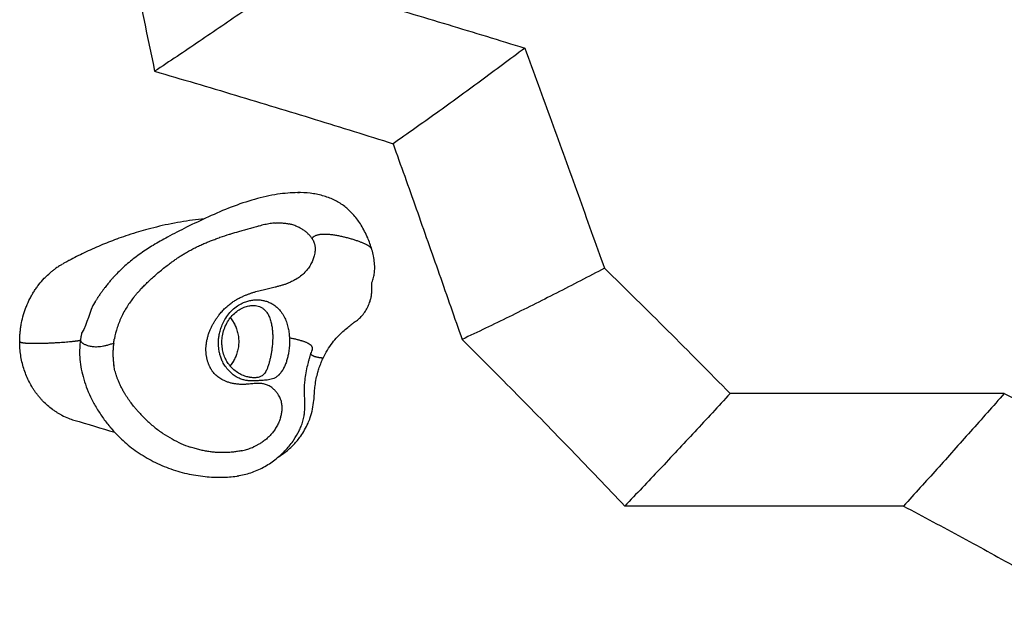
# Model space of a CAD drawing. Extents: x -110 to 150, y -127 to 157.
# Drawn here: x 19 to 31, y -34 to -26 of the extents above; entities that cross this region are included whole.
import ezdxf

# ---------------------------------------------------------------- set-up
doc = ezdxf.new("R2010")
doc.units = 0
doc.header["$LTSCALE"] = 10
doc.header["$MEASUREMENT"] = 0
doc.layers.add('PW_SITE', color=7, linetype='CONTINUOUS')

msp = doc.modelspace()

# ---------------------------------------------------------------- linework, layer by layer
at = {"layer": 'PW_SITE'}
for p, q in [((21.99913482932659, -28.57158583185017), (21.99905212912659, -28.57158624895017)), ((22.03345586712659, -28.57184222025017), (22.03344702982659, -28.57184203915017)), ((20.42146224102659, -29.11018605995017), (20.42142147452659, -29.11020818065017)), ((20.17493834082659, -29.25569004145017), (20.17493233472659, -29.25569395645017)), ((22.89635853372659, -29.26020578315017), (22.89635676712659, -29.26019953545017)), ((22.89733441112659, -29.26368868185017), (22.89733272502659, -29.26368261995017)), ((19.22640782122659, -29.39495896065017), (19.22640166822659, -29.39496226015017)), ((22.92518664112659, -29.55811923265017), (22.92521067202659, -29.55796351845017)), ((19.78118089892659, -29.58159058445017), (19.78118344332659, -29.58158782835017)), ((19.64348524322659, -29.74786995905017), (19.64348635432659, -29.74786846025017)), ((22.88689235172659, -29.84412784585017), (22.88691265632659, -29.84404256765017)), ((21.45519196082659, -29.93836603725017), (21.45628389592659, -29.93836821035017)), ((19.36610749842659, -30.36004190265017), (19.36610446792659, -30.36006400175017)), ((22.17254013592659, -30.48172919045017), (22.17257752542659, -30.48163604745017)), ((21.14777853212659, -30.62706637555017), (21.14777711252659, -30.62706413685017)), ((22.11960648942659, -30.65916157905017), (22.11962066252659, -30.65910202745017)), ((21.40799060032659, -30.80672666035017), (21.40798830202659, -30.80672620885017)), ((21.44356823082659, -30.81193128165017), (21.44355687542659, -30.81193019595017)), ((21.47315968922659, -30.81336527865017), (21.47229659982659, -30.81336596845017)), ((22.08072377752659, -30.93326658675017), (22.08072412802659, -30.93325399975017)), ((22.08155070102659, -30.91071627655017), (22.08155129002659, -30.91070350555017)), ((22.20170298172659, -30.98284974365017), (22.20170314752659, -30.98284730595017)), ((22.20044872792659, -31.00597219855017), (22.20044881442659, -31.00597006475017)), ((30.55552729102659, -31.00381884985017), (27.23508778142659, -31.00381884985017)), ((22.08202292662659, -31.22349548455017), (22.08202798252659, -31.22343720655017)), ((22.14907313842659, -31.29552012225017), (22.14910048062659, -31.29543904645017)), ((19.72133373272659, -31.40431735465017), (19.72133906222659, -31.40432377055017)), ((19.73774716212659, -31.42377816255017), (19.73775036912659, -31.42378190795017)), ((22.01489250542659, -31.45706888835017), (22.01489503762659, -31.45706373355017)), ((22.03409135302659, -31.51992003735017), (22.03411838212659, -31.51988184275017)), ((29.33514670072659, -32.36699199275017), (25.95836504092659, -32.36699199275017))]:
    msp.add_line(p, q, dxfattribs=at)
for points, start_tangent, end_tangent in [([(19.32930411962659, -22.65908780675017), (19.64281727042659, -24.13452000135017), (19.95485238462659, -25.61557323095017), (20.26537650942659, -27.10209108715017)], (0.2086975123683699, -0.9779802392335205), (0.2036443217555765, -0.9790449377922912)), ([(21.90900808192659, -25.97730990385017), (21.35432866642659, -26.36594414635017), (20.80643225442659, -26.74083578125017), (20.26537650942659, -27.10209108715017)], (-0.8158500695919643, -0.5782634900690058), (-0.8348609866956623, -0.5504608368390485)), ([(21.90900808192659, -25.97730990385017), (22.87191476542659, -26.25619717305017), (23.81851646882659, -26.53778513255017), (24.74795633822659, -26.82183588785017)], (0.9614990213568637, -0.2748083549126434), (0.9552098468769732, -0.2959292963349007)), ([(24.74795633822659, -26.82183588785017), (24.21085069302659, -27.22168776935017), (23.67921636702659, -27.60761414895017), (23.15319037672659, -27.97970963345017)], (-0.7985789080085077, -0.6018901292461435), (-0.8199750333273144, -0.5723992878401141)), ([(24.74795633822659, -26.82183588785017), (25.07166221562659, -27.70711599045017), (25.39330571002659, -28.59560495855017), (25.71287076362659, -29.48728704615017)], (0.3449281499082182, -0.9386290914950878), (0.3358632141828139, -0.9419107714421731)), ([(20.26537650942659, -27.10209108715017), (21.24507317672659, -27.39177248015017), (22.20802243532659, -27.68441673195017), (23.15319037672659, -27.97970963345017)], (0.9599972148445525, -0.2800095489277145), (0.9533036405075366, -0.3020135245234516)), ([(23.15319037672659, -27.97970963345017), (23.43354032532659, -28.76783225155017), (23.71216622382659, -29.55773845545017), (23.98904106512659, -30.34935167925017)], (0.3363981043431336, -0.941719870977748), (0.3289018690017306, -0.94436410381122)), ([(21.99913482682659, -28.57158533705017), (21.75478875232659, -28.59206198955017), (21.47676827092659, -28.65296678025017), (21.19401091942659, -28.74780465005017), (20.91683108602659, -28.86536426115017), (20.65157965392659, -28.99167062785017), (20.42142164732659, -29.11020849955017)], (-0.9999867582081179, -0.005146203301413312), (-0.8792128009198208, -0.4764292714545612)), ([(21.99949346802659, -28.57445679645017), (21.99690279632659, -28.57487040465017)], (-0.9882002323017617, -0.1531675581797406), (-0.9867800620208015, -0.1620651387505139)), ([(22.03344703042659, -28.57184200705017), (22.0253308932266, -28.57170166685017), (22.00735094972659, -28.57156759095017), (21.99905212892659, -28.57158621605017)], (-0.9997912543160118, 0.02043153917882959), (-0.999985970531356, -0.005297050166090412)), ([(22.03344703222659, -28.57184192325017), (22.02378928802659, -28.57195677375017), (22.01015012102659, -28.57302667085017), (22.0028143085266, -28.57396260525017), (21.99949346802659, -28.57445679645017)], (-0.99978943672248, 0.02052028796450477), (-0.9882002342493866, -0.1531675456141331)), ([(22.89635963222659, -29.26020547265017), (22.84553753202659, -29.11751166545017), (22.76698211092659, -28.96603354105017), (22.67818313482659, -28.84442972525017), (22.58031581232659, -28.75003605855017), (22.46689052592659, -28.67519851535017), (22.33587394672659, -28.61966341255017), (22.1877450629266, -28.58485379965017), (22.03345586882659, -28.57184213765017)], (-0.2719848741658187, 0.9623015266666699), (-0.9997913862234775, 0.02042508343526511)), ([(20.43072169912659, -28.95564982235017), (20.28650262582659, -28.98821986565017)], (-0.9789739276348527, -0.2039854137216444), (-0.9716238483728116, -0.2365313875011254)), ([(20.86972399272659, -28.88700927025017), (20.57776648082659, -28.92759542055017), (20.43072169912659, -28.95564982235017)], (-0.994544453729249, -0.1043136115585571), (-0.9789739276198931, -0.2039854137934387)), ([(21.72687759092659, -28.93954781535017), (21.66422273452659, -28.94678197805017), (21.59888071572659, -28.95945172535017), (21.53055030692659, -28.97627236095017)], (-0.9980248234758462, -0.06282079055540454), (-0.9660508447613174, -0.2583520182540576)), ([(21.72687984302659, -28.93957735875017), (21.74762383742659, -28.93831433035017), (21.76851174872659, -28.93771331825017), (21.78917221822659, -28.93782049175017), (21.80998340822659, -28.93867363575017), (21.83095076992659, -28.94032789375017), (21.85207975462659, -28.94283840885017), (21.87349313522659, -28.94628268255017), (21.89508132972659, -28.95071031065017)], (0.9971070975121669, 0.07600944737900713), (0.9750040446291245, -0.22218711249046)), ([(21.98650808192659, -28.98086894995017), (21.96239699922659, -28.97105624615017), (21.93832245812659, -28.96260930185017), (21.91661059092659, -28.95611969055017), (21.89508082752659, -28.95071251435017)], (-0.9167017766907105, 0.3995720868780689), (-0.9750042542415516, 0.2221861926647923)), ([(20.15614928272659, -29.02206013725017), (20.04062327512659, -29.05565565905017), (19.91540292212659, -29.09591973025017), (19.80571922422659, -29.13455309715017)], (-0.9639846755658507, -0.2659577885195351), (-0.9387291167618917, -0.3446558360791802)), ([(20.28650262582659, -28.98821986565017), (20.15614935722659, -29.02206016895017)], (-0.9716238484141312, -0.236531387331393), (-0.963981754179622, -0.2659683770841542)), ([(21.18256875382659, -29.07461742705017), (21.16712798852659, -29.07932042015017), (21.05569944642659, -29.11513776485017), (21.04530031452659, -29.11867857105017)], (-0.9570711043463846, -0.2898532408395526), (-0.946093222308583, -0.323894449939733)), ([(21.51287639592659, -28.98096680415017), (21.45388046332659, -28.99720836865017), (21.39551117612659, -29.01358586505017), (21.33768081312659, -29.02979206135017), (21.28036262952659, -29.04599852875017), (21.18259454832659, -29.07470259065017)], (-0.9653945381985418, -0.2607937606930512), (-0.9570631706061432, -0.2898794360925183)), ([(21.53055891072659, -28.97630500175017), (21.52596673772659, -28.97751924725017), (21.51289131672659, -28.98102201165017)], (-0.9669972819844105, -0.2547866884960092), (-0.9653799810733257, -0.2608476416279542)), ([(22.15389458282659, -29.10312164435017), (22.12653613712659, -29.07290549005017), (22.11144069752659, -29.05888445855017), (22.09554069722659, -29.04560209005017), (22.07894080082659, -29.03306882985017), (22.06174567312659, -29.02129512335017), (22.04405997892659, -29.01029141625017), (22.02598838292659, -29.00006815375017), (22.00635477292659, -28.99001223215017), (21.98650755472659, -28.98087015965017)], (-0.6238683354018982, 0.7815294620696425), (-0.9167016229260672, 0.3995724396460732)), ([(22.89635676212659, -29.26019953685017), (22.89629689382659, -29.25998985635017), (22.89455984842659, -29.25506878705017), (22.89214240122659, -29.25010602175017), (22.88899444672659, -29.24509076435017), (22.88506587942659, -29.24001221885017), (22.88030659362659, -29.23485958915017), (22.87466648392659, -29.22962207925017), (22.86809544462659, -29.22428889315017), (22.86054337032659, -29.21884923465017), (22.85196015532659, -29.21329230795017), (22.84229569412659, -29.20760731675017), (22.83149988112659, -29.20178346515017), (22.81952261092659, -29.19580995715017), (22.80631377782659, -29.18967599665017), (22.79182327632659, -29.18337078755017), (22.77602600522659, -29.17689269275017), (22.75899688062659, -29.17027671115017), (22.74083582302659, -29.16356700045017), (22.72164275312659, -29.15680771825017), (22.70151759122659, -29.15004302245017), (22.68056025782659, -29.14331707075017), (22.65887067362659, -29.13667402085017), (22.63654875902659, -29.13015803055017), (22.59040762062659, -29.11768385935017), (22.54293620672659, -29.10624781915017), (22.51895144782659, -29.10102949255017), (22.49493388152659, -29.09620317185017), (22.47098342842659, -29.09181301485017), (22.44720000902659, -29.08790317935017), (22.42368354372659, -29.08451782295017), (22.40053395322659, -29.08170110345017), (22.37785115792659, -29.07949717855017), (22.35573507832659, -29.07795020595017), (22.33428563492659, -29.07710434355017), (22.31360274832659, -29.07700374895017), (22.29378633902659, -29.07769257985017), (22.27493632742659, -29.07921499415017), (22.25715263402659, -29.08161514945017), (22.24053517952659, -29.08493720345017), (22.22518388432659, -29.08922531405017), (22.21119866882659, -29.09452363885017), (22.19867945372659, -29.10087633565017), (22.19300082142659, -29.10446187275017), (22.18772615942659, -29.10832756215017), (22.18286795782659, -29.11247892325017), (22.17843870652659, -29.11692147605017), (22.17445089572659, -29.12166074005017), (22.17262643362659, -29.12414336375017), (22.17091701542659, -29.12670223515017)], (-0.2721308953745755, 0.9622602432723864), (-0.5365213375655675, -0.8438867544504145)), ([(19.80244916562659, -29.13575525995017), (19.61067567412659, -29.21140474915017), (19.41151073862659, -29.30103023175017), (19.23019903442659, -29.39292847435017)], (-0.9384552110671744, -0.3454009508105985), (-0.8817506944074134, -0.4717157119622415)), ([(19.80571922422659, -29.13455309715017), (19.80244894692659, -29.13575527655017)], (-0.9387291226577829, -0.3446558200207123), (-0.9384516526955787, -0.345410618761116)), ([(20.42146223752659, -29.11018605355017), (20.33416457852659, -29.15875870625017), (20.24678245712659, -29.21039381225017), (20.17493834982659, -29.25569005525017)], (-0.8791762242242642, -0.4764967646886666), (-0.8380791428488255, -0.5455486690679193)), ([(20.62382386702659, -29.31193616015017), (20.67681697252659, -29.28096903975017), (20.73004926752659, -29.25201128525017), (20.78353632042659, -29.22500117305017), (20.83730774612659, -29.19986848135017), (20.88883955142659, -29.17757947475017), (20.94067106832659, -29.15674299295017), (20.99281686702659, -29.13717039205017), (21.04529769322659, -29.11867091415017)], (0.8555985262273381, 0.5176399925794055), (0.9460938310402828, 0.3238926718336201)), ([(22.17091668562659, -29.12670244875017), (22.16689739622659, -29.12067047475017), (22.15389573302659, -29.10312072615017)], (-0.5437454122435588, 0.8392502169580193), (-0.6238670212260546, 0.7815305111296229)), ([(22.17091810552659, -29.12670152885017), (22.17121415122659, -29.12715951685017), (22.17215218332659, -29.12862371265017)], (0.5437428123980367, -0.8392519013773359), (0.5367534818058353, -0.8437391183116455)), ([(22.17215224142659, -29.12862367575017), (22.17878175732659, -29.13959416075017), (22.18478374562659, -29.15070273495017), (22.19015135882659, -29.16197720715017), (22.19487809002659, -29.17344592135017), (22.19895743232659, -29.18513722135017), (22.20238287882659, -29.19707945125017), (22.20514792242659, -29.20930095485017), (22.20724605632659, -29.22183007635017), (22.20866917602659, -29.23469267355017), (22.20940278752659, -29.24790466105017), (22.20943079922659, -29.26147946745017), (22.20873711952659, -29.27543052135017), (22.20512031942659, -29.30451508575017), (22.19842341902659, -29.33526668375017)], (0.5367535312313927, -0.8437390868690573), (-0.2533098294963882, -0.967385202636732)), ([(20.17493237772659, -29.25569402265017), (20.02469255142659, -29.36136999375017), (19.88918289522659, -29.47444717515017), (19.78118102652659, -29.58159070275017)], (-0.8380660286035114, -0.5455688148169198), (-0.6801389811691833, -0.7330831919326383)), ([(20.46424794212659, -29.41816364785017), (20.50452370102659, -29.38947035285017), (20.54441371502659, -29.36229504725017), (20.58408172162659, -29.33650197935017), (20.62375605012659, -29.31190974075017)], (0.8085038641812298, 0.5884908679019751), (0.8555898725044785, 0.5176542959039077)), ([(22.89733441062659, -29.26368868205017), (22.89648699712659, -29.26066062895017), (22.89635676562659, -29.26019953595017)], (-0.2679006674447509, 0.963446538414383), (-0.2721710365552265, 0.9622488902879824)), ([(22.92518558782659, -29.55811907075017), (22.93047784992659, -29.49962557655017), (22.92778400032659, -29.42179069935017), (22.91536079712659, -29.33884733555017), (22.89733337992659, -29.26368243775017)], (0.1519174864286396, 0.9883931795177486), (-0.2679919390854709, 0.9634211543168488)), ([(19.14599582012659, -29.43956256005017), (19.11261843562659, -29.45951687325017), (19.07092666352659, -29.48716999945017)], (-0.8685996346086587, -0.4955145555457527), (-0.818529659696829, -0.5744642688597729)), ([(19.22640789742659, -29.39495910275017), (19.20056099152659, -29.40897955515017), (19.16701792732659, -29.42763988425017), (19.14833268152659, -29.43823040615017)], (-0.8813022126414166, -0.4725530763769751), (-0.8688549950957669, -0.4950666596501273)), ([(19.23019903442659, -29.39292847435017), (19.22640166702659, -29.39496225785017)], (-0.8817506985280748, -0.4717157042597293), (-0.8813096505440134, -0.4725392045724767)), ([(20.18656745142659, -29.65140130275017), (20.20172482562659, -29.63703066565017), (20.25310521902659, -29.58976602125017), (20.30603282402659, -29.54337342425017), (20.36038388602659, -29.49813032065017), (20.41606740812659, -29.45424834445017), (20.46431012862659, -29.41821783395017)], (0.723200424157039, 0.6906382167959423), (0.8084917961149606, 0.588507447374122)), ([(22.19843867272659, -29.33525700435017), (22.18244344422659, -29.38339816165017), (22.15899075402659, -29.43381399985017), (22.12695767272659, -29.48524443985017), (22.08556430952659, -29.53627028245017), (22.03388705822659, -29.58358560815017), (21.97693228342659, -29.62201000365017), (21.92288518742659, -29.64955602455017), (21.88116650602659, -29.66687185165017)], (-0.2532272613382728, -0.9674068193449529), (-0.9376096865617816, -0.3476896254786992)), ([(18.92909051242659, -29.60918897765017), (18.95022004432659, -29.58778821805017), (19.01655291892659, -29.52835467635017)], (0.691633598514794, 0.7222485482197086), (0.7749291396774503, 0.6320481219644332)), ([(19.01655291892659, -29.52835467635017), (19.04840452982659, -29.50347923355017), (19.06571415632659, -29.49085436155017)], (0.7749291399365456, 0.6320481216467668), (0.8146775979159085, 0.5799141414502369)), ([(19.07092666352659, -29.48716999945017), (19.06571414732659, -29.49085434905017)], (-0.8185296557287626, -0.5744642745137015), (-0.8146717822602197, -0.5799223113391632)), ([(22.89321163792659, -29.67326823495017), (22.89358660732659, -29.67219695245017), (22.89744877362659, -29.66152356055017), (22.90421428392659, -29.64222503695017), (22.91258429312659, -29.61538418035017), (22.92069137412659, -29.58274801215017), (22.92521092752659, -29.55796355765017)], (0.3305528297933716, 0.9437874902305043), (0.1517119944330654, 0.9884247420745506)), ([(25.71287076362659, -29.48728704615017), (25.13260222982659, -29.78802250075017), (24.55794051752659, -30.07541476265017), (23.98904106512659, -30.34935167925017)], (-0.8845961530905447, -0.4663578518020361), (-0.9043026781022989, -0.4268918673118638)), ([(25.71287076362659, -29.48728704615017), (26.48127717912659, -30.24344865265017), (27.23508778142659, -31.00381884985017)], (0.717034436206988, -0.6970377445255939), (0.699577853662081, -0.7145563845250815)), ([(18.63144858752659, -30.35526828165017), (18.63347686232659, -30.30408746765017), (18.63778425022659, -30.25262638765017), (18.64438979572659, -30.20111706445017), (18.65331254362659, -30.14979152055017), (18.67811515352659, -30.04851837025017), (18.69393593142659, -29.99889525855017), (18.71199107922659, -29.95015566135017), (18.75461657112659, -29.85593170265017), (18.77904739042659, -29.81073312845017), (18.80545956922659, -29.76699910575017), (18.83377429312659, -29.72486581765017), (18.86388955862659, -29.68444733685017), (18.92909051242659, -29.60918897765017)], (0.01756024180084142, 0.9998458070662176), (0.6916335987117367, 0.722248548031114)), ([(19.72827271002659, -29.64111407005017), (19.69810755232659, -29.67741925285017), (19.66574028332659, -29.71840432675017), (19.64348627052659, -29.74786839815017)], (-0.6485407133040093, -0.7611799676733007), (-0.5955025846255099, -0.8033533915434338)), ([(19.78118346352659, -29.58158784705017), (19.76395582602659, -29.60041473375017), (19.74194275892659, -29.62524433055017), (19.72827292572659, -29.64111401845017)], (-0.6801130598118355, -0.7331072403634975), (-0.6485296070892398, -0.7611894302528617)), ([(20.14458462392659, -29.69246559875017), (20.16570576652659, -29.67160833955017), (20.18652201982659, -29.65151239585017)], (0.7071025341539573, 0.7071110281936293), (0.7231233755289568, 0.6907188891029458)), ([(21.59695506192659, -29.74312780595017), (21.66167902172659, -29.72801842555017), (21.72615722032659, -29.71281280915017), (21.76477392952659, -29.70312223575017), (21.80294026972659, -29.69270950425017), (21.84046434292659, -29.68127742765017), (21.87714078712659, -29.66853384115017)], (0.9727547887967387, 0.2318364097224858), (0.9369498220829364, 0.3494639193089237)), ([(21.88116286472659, -29.66686598045017), (21.88015530982659, -29.66724699615017), (21.87690787522659, -29.66846492305017)], (-0.9351053603749561, -0.3543698138922444), (-0.9370619464574195, -0.3491631545587711)), ([(22.88691266482659, -29.84404256965017), (22.88712020032659, -29.84316020785017), (22.88895167062659, -29.83438116765017), (22.89046441032659, -29.82527531025017), (22.89169059462659, -29.81587482455017), (22.89266239902659, -29.80621189995017), (22.89341199872659, -29.79631872545017), (22.89437328552659, -29.77597038345017), (22.89483185782659, -29.75508731185017), (22.89504511812659, -29.73392702395017), (22.89527046922659, -29.71274703295017), (22.89576531382659, -29.69180485215017), (22.89678705442659, -29.67135799475017), (22.89743842992659, -29.66294328925017)], (0.2313734872394098, 0.9728650006052612), (0.08689414022140084, 0.996217550736376)), ([(19.64348523462659, -29.74786995275017), (19.62423680082659, -29.77425341915017), (19.60194828202659, -29.80586921555017), (19.58861433242659, -29.82534859775017)], (-0.5955145410135931, -0.8033445284816282), (-0.5605851257276587, -0.8280968040108023)), ([(20.02008316522659, -29.82956461565017), (20.04672918512659, -29.79757793905017), (20.07314626672659, -29.76750680345017)], (0.629290761225916, 0.7771699542800836), (0.6688865024226557, 0.7433645450764965)), ([(20.07315047132659, -29.76751058685017), (20.08828525562659, -29.75090722215017), (20.10416715942659, -29.73391635315017), (20.12406551282659, -29.71319655275017), (20.14452978322659, -29.69246074955017)], (0.6688874393566036, 0.743363702013332), (0.7069920016377571, 0.7072215421070245)), ([(21.00173545182659, -30.11422369135017), (21.01340319472659, -30.09666220745017), (21.02161145802659, -30.08486523565017), (21.02986955292659, -30.07342937755017), (21.03828522672659, -30.06218357465017), (21.04684693892659, -30.05113471385017), (21.06429648832659, -30.02975576365017), (21.08215460072659, -30.00931577715017), (21.11903050202659, -29.97112710655017), (21.13799349922659, -29.95339504495017), (21.15727013782659, -29.93658647215017), (21.17684197172659, -29.92070128475017), (21.19672206852659, -29.90569889095017), (21.21693137432659, -29.89152857705017), (21.23749083492659, -29.87813962895017), (21.25842155602659, -29.86548314535017), (21.27974528182659, -29.85351747455017), (21.30148391632659, -29.84220277735017), (21.32365936352659, -29.83149921445017), (21.35581665202659, -29.81731823825017), (21.38877789532659, -29.80420602285017), (21.42242748872659, -29.79208607955017), (21.45664984422659, -29.78088189475017), (21.49132914362659, -29.77050748705017), (21.52634863222659, -29.76083902565017), (21.59694497812659, -29.74308561425017)], (0.542610636275719, 0.8399843435448423), (0.9724244076595566, 0.2332182912808524)), ([(19.58861456182659, -29.82534843955017), (19.58364163452659, -29.83272479765017), (19.57333843352659, -29.84820521035017), (19.56389545102659, -29.86263235665017), (19.55547802392659, -29.87568890985017), (19.54854680972659, -29.88657750045017), (19.54356053932659, -29.89448081275017), (19.38169793842659, -30.27226749525017)], (-0.560581856595223, -0.8280990170603107), (-0.5325320811258026, -0.8464098195152404)), ([(19.57837090002659, -29.83941020505017), (19.57839238802659, -29.83940037935017), (19.57974961682659, -29.83871847705017)], (0.9096530413254288, 0.4153689256641592), (0.8757555158385977, 0.4827548823971351)), ([(20.01998089632659, -29.82957143265017), (19.94159760962659, -29.93749169795017), (19.86863256212659, -30.06598425495017), (19.81313359712659, -30.20507937505017), (19.77743138422659, -30.34091486655017)], (-0.6310070887591189, -0.7757770645847565), (-0.1989074295569548, -0.9800182827208099)), ([(21.03819762552659, -30.37808216335017), (21.04148001352659, -30.33102013655017), (21.05016199592659, -30.27748682705017), (21.06597874782659, -30.21871791775017), (21.09070842252659, -30.15600248975017), (21.12661581782659, -30.09041385325017), (21.17658596402659, -30.02394029485017), (21.23810722692659, -29.96526849585017), (21.29848400022659, -29.92460672755017), (21.35516272882659, -29.89801249435017), (21.40751476992659, -29.88163660335017), (21.45546477462659, -29.87285920175017), (21.50020497112659, -29.86981330915017), (21.54338861872659, -29.87162777275017), (21.58650994642659, -29.87837375375017), (21.63042329062659, -29.89087258115017), (21.67549147912659, -29.91059415215017), (21.72114800082659, -29.93931127785017), (21.76563352162659, -29.97837948105017), (21.80737328642659, -30.02949589755017), (21.84241761962659, -30.09024746185017), (21.86714021712659, -30.15238604445017), (21.88374535832659, -30.21486690215017), (21.89372732812659, -30.27600743415017), (21.89830217492659, -30.33253712435017)], (0.02679130134069795, 0.999641048663205), (0.04428772108572671, -0.9990188175209879)), ([(22.68295721792659, -30.14204193905017), (22.73347337972659, -30.10403319125017), (22.77886158912659, -30.05835953755017), (22.81839850712659, -30.00538834195017), (22.85043954312659, -29.94779498855017), (22.87417815852659, -29.88875495055017), (22.88691226482659, -29.84404247455017)], (0.8130687600212424, 0.582167666121642), (0.2314821764250196, 0.9728391449759494)), ([(21.08034051362659, -30.37581185005017), (21.08722589302659, -30.30461193165017), (21.10714892372659, -30.22676339375017), (21.13905207642659, -30.15394683395017), (21.18138199932659, -30.08881783025017), (21.23209213432659, -30.03369953105017), (21.28871725622659, -29.99039603515017), (21.34825142442659, -29.96003789415017), (21.40684586162659, -29.94297817865017), (21.45612713172659, -29.93836790475017)], (0.02333729878131305, 0.9997276481550321), (0.9999923393173359, -0.003914244070383307)), ([(21.45628389652659, -29.93836805055017), (21.47004277812659, -29.93878965725017), (21.50214640752659, -29.94282218585017), (21.53404398932659, -29.95175549885017), (21.56576077762659, -29.96690817615017), (21.59656589732659, -29.99004800455017), (21.62497788172659, -30.02280760495017), (21.64995510452659, -30.06707313655017), (21.66955335512659, -30.12070008125017), (21.68251477162659, -30.17537279565017), (21.69049748352659, -30.22955944535017), (21.69449778122659, -30.28184829105017), (21.69536814362659, -30.32982450315017)], (0.9999916791480822, -0.004079415962989427), (-0.007873263734613363, -0.9999690053787493)), ([(20.88920697152659, -30.42364195345017), (20.89484159932659, -30.38051692515017), (20.90373216762659, -30.33748334725017), (20.91572040602659, -30.29474232395017), (20.93064802282659, -30.25249519125017), (20.94565898902659, -30.21683004235017), (20.96259167072659, -30.18180812465017), (20.98132453872659, -30.14756189165017), (21.00173593162659, -30.11422400125017)], (0.09134599640534877, 0.9958192149887017), (0.5425478839700956, 0.840024876774237)), ([(21.18209981242659, -30.08794511545017), (21.21749552662659, -30.13801163095017), (21.24595482682659, -30.19311430245017), (21.26672169742659, -30.25196182525017), (21.27934653072659, -30.31331089445017), (21.28357773872659, -30.37586603655017)], (0.6328262706603884, -0.7742938144929643), (-3.061515884555943e-16, -1)), ([(21.18384457482659, -30.08587798875017), (21.19328623802659, -30.09826059585017), (21.23089847822659, -30.15941340325017), (21.25295572042659, -30.21007138725017)], (0.6207132850441599, -0.7840376379802744), (0.3438803923137003, -0.9390134587864947)), ([(22.30557982602659, -30.57614631195017), (22.35773664942659, -30.47911471965017), (22.41845191602659, -30.39079730975017), (22.48183000982659, -30.31631904185017), (22.54479505442659, -30.25387068795017), (22.60346343002659, -30.20273972515017), (22.65404532672659, -30.16292834125017), (22.68295721792659, -30.14204193905017)], (0.4262787638013171, 0.9045918502462981), (0.8210272020026089, 0.5708890729132651)), ([(19.38169793842659, -30.27226749525017), (19.38172093282659, -30.27215933275017), (19.38107017342659, -30.27517516865017), (19.37968772242659, -30.28168399955017), (19.37782865192659, -30.29072245665017), (19.37565455312659, -30.30178886115017), (19.37334436902659, -30.31424765825017), (19.37104147262659, -30.32753614085017), (19.36878358742659, -30.34160410075017), (19.36837650132659, -30.34426919705017)], (0.208485948225402, 0.9780253623462712), (-0.14980495431153, -0.9887155686362588)), ([(18.63126772622659, -30.37586603655017), (18.63127901472659, -30.37075541765017), (18.63144858752659, -30.35526828165017)], (3.061515884555943e-16, 1), (0.0175602429265168, 0.9998458070464474)), ([(18.63126772622659, -30.37586603655017), (18.63234355692659, -30.37686292095017), (18.63360287362659, -30.37783113045017), (18.63504297692659, -30.37877093855017), (18.63666116732659, -30.37968261865017), (18.63845474542659, -30.38056644445017), (18.64042101182659, -30.38142268925017), (18.64486081162659, -30.38305353015017), (18.64995897112659, -30.38457732925017), (18.65569389492659, -30.38599627455017), (18.66204398742659, -30.38731255415017), (18.66898765312659, -30.38852835585017), (18.67650329652659, -30.38964586765017), (18.68456932212659, -30.39066727755017), (18.69316413442659, -30.39159477355017), (18.70226613782659, -30.39243054345017), (18.71185373692659, -30.39317677545017), (18.72190533602659, -30.39383565735017), (18.73239933972659, -30.39440937725017), (18.74331415262659, -30.39490012295017), (18.76042814862659, -30.39548545125017), (18.77836749032659, -30.39589639505017), (18.79705929272659, -30.39614033885017), (18.81643067112659, -30.39622466685017), (18.85692061602659, -30.39594401335017), (18.89925424602659, -30.39511350975017), (18.94284848232659, -30.39379223105017), (18.98712024572659, -30.39203925225017), (19.03148645742659, -30.38991364845017), (19.07536403842659, -30.38747449475017), (19.11816990972659, -30.38478086615017), (19.15932099242659, -30.38189183785017), (19.19823420752659, -30.37886648475017), (19.23432647602659, -30.37576388205017), (19.26701471902659, -30.37264310475017), (19.28190011882659, -30.37109436155017), (19.29571585762659, -30.36956322795017), (19.30838905052659, -30.36805708815017), (19.31984681262659, -30.36658332665017), (19.33001625922659, -30.36514932775017), (19.33882450532659, -30.36376247595017), (19.34391393482659, -30.36286840575017), (19.34840128042659, -30.36200470895017), (19.35232182942659, -30.36117752295017), (19.35357699242659, -30.36089542495017)], (0.697970513567642, -0.7161264987347713), (0.9748735789967503, 0.2227588493731887)), ([(19.13459862602659, -31.26328043255017), (19.11817082502659, -31.25438939335017), (19.08705724422659, -31.23622427625017), (19.05660382092659, -31.21667224835017), (19.02684789382659, -31.19575387885017), (18.96958579272659, -31.14990829415017), (18.91560919892659, -31.09889158645017), (18.88996114462659, -31.07151030095017), (18.86526428012659, -31.04291572215017), (18.84156187612659, -31.01313434565017), (18.81889720382659, -30.98219266745017), (18.79731374892659, -30.95012300755017), (18.77685585742659, -30.91698098355017), (18.73949500742659, -30.84772561055017), (18.70717113992659, -30.77491808345017), (18.68024074122659, -30.69904993705017), (18.65902411262659, -30.62062933405017), (18.64369681592659, -30.54023094845017), (18.63439822812659, -30.45844608205017), (18.63126772622659, -30.37586603655017)], (-0.8846931971893413, 0.4661737303269045), (3.061515884555943e-16, 1)), ([(19.35357699242659, -30.36089542495017), (19.35571086912659, -30.36039298505017), (19.35860368682659, -30.35965723265017), (19.36103557002659, -30.35897640285017), (19.36304180582659, -30.35835663315017), (19.36465768172659, -30.35780406065017), (19.36533026192659, -30.35755489135017), (19.36591848492659, -30.35732482285017), (19.36642676152659, -30.35711462235017), (19.36652844442659, -30.35707105665017)], (0.9748735783022683, 0.222758852412494), (0.9182692719373055, 0.3959564928318907)), ([(19.36610764862659, -30.36004192305017), (19.35786350982659, -30.45249927345017), (19.35881268672659, -30.56337498625017), (19.37203021612659, -30.67990856895017), (19.39818231612659, -30.79944259305017), (19.43745186622659, -30.92128930485017), (19.49000256902659, -31.04464287705017), (19.55598562122659, -31.16868188235017), (19.63555789252659, -31.29223176375017), (19.72133359932659, -31.40431746555017)], (-0.13441903974397, -0.9909245792462256), (0.6391409147699263, -0.7690896508646191)), ([(19.36610447752659, -30.36006400315017), (19.36605305102659, -30.36056065485017), (19.36604800672659, -30.36175251865017), (19.36621719972659, -30.36310977655017), (19.36659591732659, -30.36463856605017), (19.36721944692659, -30.36634502425017), (19.36812307572659, -30.36823528855017), (19.36934209112659, -30.37031549625017), (19.37091178052659, -30.37259178465017), (19.37286743112659, -30.37507029105017), (19.37524433022659, -30.37775715285017), (19.37807776532659, -30.38065850715017), (19.38139839802659, -30.38377345225017), (19.38521838782659, -30.38707292935017), (19.38954526832659, -30.39052084065017), (19.39438657352659, -30.39408108825017), (19.40564259272659, -30.40139420095017), (19.41904671572659, -30.40872348445017), (19.43465921282659, -30.41578015585017), (19.45254035432659, -30.42227543225017), (19.47275041052659, -30.42792053065017), (19.49534965162659, -30.43242666815017), (19.52039688772659, -30.43550493575017), (19.54795356732659, -30.43686688325017), (19.57807995062659, -30.43622377575017), (19.61083629782659, -30.43328687845017), (19.64628286912659, -30.42776745665017), (19.68447992492659, -30.41937677525017), (19.70462871582659, -30.41401448265017), (19.72548772542659, -30.40782609965017), (19.74706448622659, -30.40077553425017), (19.76936653082659, -30.39282669485017)], (-0.134421078913195, -0.9909243026305353), (0.9375623417068369, 0.347817273023052)), ([(19.36837651912659, -30.34426923635017), (19.36784611422659, -30.34780677075017), (19.36610447352659, -30.36006400255017)], (-0.1498125884513539, -0.9887144119216152), (-0.1344611867321961, -0.9909188610893274)), ([(19.76936653082659, -30.39282669485017), (19.76352540672659, -30.44586210385017), (19.76066508302659, -30.50050939035017), (19.76079211082659, -30.55541426845017), (19.76407068432659, -30.60922362445017), (19.77117885922659, -30.66113751785017)], (-0.1358229083761461, -0.9907331313528609), (0.1733442040051683, -0.9848613034015574)), ([(19.76936006162659, -30.39282579955017), (19.76987644932659, -30.38916807845017), (19.77152414212659, -30.37807845645017)], (0.1379708637277725, 0.9904362880883417), (0.1523686673836939, 0.9883237269233788)), ([(19.77150773472659, -30.37807605835017), (19.77357478112659, -30.36585820625017), (19.77632316772659, -30.35358020775017), (19.77743138422659, -30.34091486655017)], (0.1504400367881045, 0.9886191356286776), (0.1989074298969901, 0.9800182826517952)), ([(21.11897454602659, -30.67081269585017), (21.09074241852659, -30.62198312305017), (21.07031319462659, -30.57493468775017), (21.05605410052659, -30.53045568095017), (21.04664706262659, -30.48884180365017), (21.04104941492659, -30.45018631495017), (21.03842577302659, -30.41433491725017), (21.03813061302659, -30.38084370685017)], (-0.5537686905012676, 0.8326705455463833), (0.02175283650199035, 0.9997633790573237)), ([(21.03813061552659, -30.38084370705017), (21.03816235662659, -30.37946435845017), (21.03819762422659, -30.37808216325017)], (0.02175539264257794, 0.9997633234375861), (0.02675879809861853, 0.9996419192512475)), ([(21.14777866432659, -30.62706629175017), (21.11972392302659, -30.57494652495017), (21.09621450392659, -30.50920146575017), (21.08310909812659, -30.43983093035017), (21.08029130602659, -30.37817327845017)], (-0.5352704597089335, 0.8446807296031957), (0.01841420712606758, 0.9998304441133599)), ([(21.08029106762659, -30.37817314585017), (21.08033836662659, -30.37589881195017), (21.08034038392659, -30.37581194265017)], (0.01845688030436838, 0.9998296572763934), (0.02330525116424898, 0.9997283957496512)), ([(21.28357773872659, -30.37586603655017), (21.27928106812659, -30.43890074575017), (21.26652311632659, -30.50048286045017), (21.24564182192659, -30.55934046585017), (21.21715085932659, -30.61428669145017), (21.18171864102659, -30.66425268945017), (21.17813786772659, -30.66856477035017)], (-3.061515884555943e-16, -1), (-0.6437894266305169, -0.765202701353537)), ([(21.69391203332659, -30.37586603655017), (21.69140310682659, -30.41082338475017), (21.68820897872659, -30.44214181015017), (21.68467155962659, -30.46996348185017), (21.68098600372659, -30.49471042135017), (21.67725892342659, -30.51693172035017)], (-0.05486761774895203, -0.9984936376975844), (-0.1737027471537391, -0.9847981293804555)), ([(21.69536814362659, -30.32982450315017), (21.69511102932659, -30.34571139875017), (21.69461619192659, -30.36104509555017), (21.69391203332659, -30.37586603655017)], (-0.007893019390738333, -0.9999688496372763), (-0.05482121117149953, -0.9984961866755876)), ([(21.89887437212659, -30.38689243485017), (21.89695790652659, -30.42793117685017), (21.89364742112659, -30.46420151465017), (21.88947363382659, -30.49615030445017), (21.88477779702659, -30.52431400485017), (21.87975705872659, -30.54931476085017)], (-0.02263387083932891, -0.999743821131608), (-0.212804456971306, -0.9770948076277693)), ([(22.17257752732659, -30.48163604825017), (22.17303647062659, -30.48047310045017), (22.17594720162659, -30.47167711825017), (22.17698020722659, -30.46714971985017), (22.17764597392659, -30.46254000065017), (22.17788025272659, -30.45785092365017), (22.17761879432659, -30.45308545185017), (22.17679734962659, -30.44824654825017), (22.17535166952659, -30.44333717595017), (22.17321750472659, -30.43836029785017), (22.17033060622659, -30.43331887715017), (22.16662672482659, -30.42821587675017), (22.16204161132659, -30.42305425965017), (22.15651101662659, -30.41783698885017), (22.14997069152659, -30.41256702755017), (22.14235638692659, -30.40724733855017), (22.13360385362659, -30.40188088495017), (22.12364884252659, -30.39647062985017), (22.11242710442659, -30.39101953625017), (22.09987439012659, -30.38553056705017), (22.08592645062659, -30.38000668535017), (22.07051903662659, -30.37445085425017), (22.05358789902659, -30.36886603655017), (22.04590879272659, -30.36648267015017), (22.03794534102659, -30.36409807955017), (22.02117755462659, -30.35933916775017), (22.00330884582659, -30.35461718475017), (21.98436352082659, -30.34996001395017), (21.96436588552659, -30.34539553905017), (21.94334024622659, -30.34095164355017), (21.92131090882659, -30.33665621105017), (21.89830217942659, -30.33253712515017)], (0.3721312967783967, 0.9281800999579924), (-0.985653075127448, 0.1687839313791615)), ([(21.89830217112659, -30.33253712375017), (21.89891222442659, -30.35128740555017), (21.89908602452659, -30.36939433535017), (21.89887450382659, -30.38689245045017)], (0.04435864029454968, -0.9990156710638821), (-0.02261880990841053, -0.9997441619926206)), ([(23.98904106512659, -30.34935167925017), (24.65656024922659, -31.01906260135017), (25.31312766192659, -31.69173855345017), (25.95836504092659, -32.36699199275017)], (0.7096163843868822, -0.7045882393353501), (0.6869719626535518, -0.7266839220238241)), ([(20.97663040992659, -30.74886791525017), (20.97025125792659, -30.74066091105017), (20.96413450452659, -30.73226794785017), (20.95821500302659, -30.72359292155017), (20.95242802192659, -30.71454024625017), (20.94671536702659, -30.70501089975017), (20.94104499462659, -30.69489211495017), (20.93539357632659, -30.68405870985017), (20.92974649552659, -30.67234958685017), (20.92448668672659, -30.66051860045017), (20.91930193582659, -30.64783033625017), (20.91427435282659, -30.63433766495017), (20.90948604902659, -30.62009345745017), (20.90501555662659, -30.60515931435017), (20.90092709322659, -30.58963175395017), (20.89728129732659, -30.57361602395017), (20.89413880762659, -30.55721737205017), (20.89155104392659, -30.54053852165017), (20.88953255062659, -30.52367209755017), (20.88808865322659, -30.50670820005017), (20.88722467712659, -30.48973692955017), (20.88693838382659, -30.47285340115017), (20.88719727752659, -30.45617278965017), (20.88796315392659, -30.43978268445017), (20.88920495952659, -30.42364346655017)], (-0.6255848860987869, 0.7801561063561367), (0.09127304857422616, 0.9958259037622827)), ([(21.67725892342659, -30.51693172035017), (21.66905090252659, -30.55940531745017), (21.65911187042659, -30.60315330595017), (21.64764134172659, -30.64629154105017), (21.63428762242659, -30.68746577505017), (21.61767832692659, -30.72583648465017)], (-0.1736801358245362, -0.9848021173921037), (-0.4586799442858167, -0.8886015466506686)), ([(22.11962053152659, -30.65910199635017), (22.12757274622659, -30.62675366775017), (22.13807791962659, -30.58724064225017), (22.14865864662659, -30.55079193315017), (22.15895395352659, -30.51867171535017), (22.16826277142659, -30.49270394305017), (22.17253893032659, -30.48172870715017)], (0.2309513146879348, 0.9729653078316383), (0.3721139056878627, 0.9281870723047829)), ([(22.30557974632659, -30.57614608505017), (22.30558130282659, -30.57613976635017), (22.30557944192659, -30.57613204475017), (22.30557356562659, -30.57612412795017), (22.30556369112659, -30.57611601405017), (22.30553201652659, -30.57609918765017), (22.30548455592659, -30.57608155085017), (22.30542144722659, -30.57606308895017), (22.30524883612659, -30.57602363105017), (22.30501528542659, -30.57598069655017), (22.30472189732659, -30.57593416785017), (22.30436977402659, -30.57588392745017), (22.30349373072659, -30.57577184125017), (22.30239597282659, -30.57564349775017), (22.30108531812659, -30.57549795665017), (22.29957058392659, -30.57533427755017), (22.29786058792659, -30.57515152045017), (22.29596414752659, -30.57494874475017), (22.29389008042659, -30.57472501045017), (22.29164720402659, -30.57447937705017), (22.28924433592659, -30.57421090445017), (22.28669029362659, -30.57391865225017), (22.28399389472659, -30.57360168025017), (22.28116395672659, -30.57325904815017), (22.27513873362659, -30.57249304255017), (22.26868516452659, -30.57161311325017), (22.26187378982659, -30.57061173795017), (22.25477514972659, -30.56948139445017), (22.24745978462659, -30.56821456065017), (22.23999823472659, -30.56680371425017), (22.22491874202659, -30.56351989485017), (22.21744187972659, -30.56163187745017), (22.21010099392659, -30.55956975865017), (22.20296662482659, -30.55732601615017), (22.19610931282659, -30.55489312775017), (22.18959959822659, -30.55226357135017), (22.18350802122659, -30.54942982465017), (22.17790512222659, -30.54638436545017), (22.17286144152659, -30.54311967155017), (22.16844751932659, -30.53962822065017), (22.16473389602659, -30.53590249075017), (22.16179111182659, -30.53193495935017), (22.16063082832659, -30.52985816755017), (22.15968970722659, -30.52771810455017), (22.15897656602659, -30.52551383005017), (22.15850022222659, -30.52324440385017), (22.15826949352659, -30.52090888565017), (22.15825701482659, -30.52056644135017)], (0.4217093905129327, 0.906731046095374), (-0.02859455363558813, 0.9995910921483752)), ([(22.17258124652659, -30.48163754055017), (22.17435808982659, -30.47724938865017), (22.17689076002659, -30.47121013745017), (22.17744320972659, -30.46993100745017), (22.17748402892659, -30.46983207155017)], (0.372390659669092, 0.9280760726315589), (-0.7158765612292414, 0.6982268607570153)), ([(21.40799041472659, -30.80672760675017), (21.35650406832659, -30.79286061105017), (21.29657943902659, -30.76648608525017), (21.23938305832659, -30.72875590285017), (21.18734518592659, -30.67961615305017), (21.14777758862659, -30.62706383515017)], (-0.9812934606668063, 0.1925179057972617), (-0.5353863083409154, 0.8446073056995698)), ([(21.25281908252659, -30.54203334225017), (21.22967042172659, -30.59471320585017), (21.19130558302659, -30.65614756625017), (21.17994350762659, -30.67070831565017)], (-0.3446763775744576, -0.9387215746653264), (-0.6321323377913628, -0.7748604438984007)), ([(21.25497580562659, -30.53603370205017), (21.25281908252659, -30.54203334225017)], (-0.3318788778209492, -0.9433220078299391), (-0.344676385843522, -0.9387215716291215)), ([(21.87975702182659, -30.54931476385017), (21.86789304392659, -30.59653685695017), (21.85212555822659, -30.64375953205017), (21.83205353162659, -30.68927313625017), (21.80691705792659, -30.73254585185017), (21.77516271572659, -30.77329570225017)], (-0.2113527483656552, -0.9774098504508149), (-0.6788736152517453, -0.7342551426548032)), ([(22.24223761142659, -30.74597535305017), (22.25945110862659, -30.69048514805017), (22.28269327432659, -30.62824242085017), (22.30557886512659, -30.57614566965017)], (0.2708482085731608, 0.9626220690970626), (0.4264157434199646, 0.9045272874621301)), ([(19.82277561402659, -30.84255185095017), (19.81007415242659, -30.80905509195017), (19.80438582532659, -30.79267356415017), (19.79909173192659, -30.77645011895017), (19.78954052592659, -30.74413630925017), (19.78142274322659, -30.71224002335017), (19.77584858782659, -30.68656007285017), (19.77117863942659, -30.66113514655017)], (-0.3716117098913331, 0.9283882469482473), (-0.1648283607701312, 0.9863222655328387)), ([(21.12255592632659, -30.85421544765017), (21.06696733492659, -30.82732072715017), (21.01714215092659, -30.79104533425017), (20.97663275272659, -30.74886603655017)], (-0.9323328525893734, 0.3616012333808636), (-0.624834249716897, 0.780757427361868)), ([(21.43481942912659, -30.85127960835017), (21.39912549202659, -30.84935948895017), (21.35881578872659, -30.84293887635017), (21.31449451502659, -30.82987803075017), (21.26716885222659, -30.80831629745017), (21.21757748012659, -30.77619218255017), (21.16723117922659, -30.73117920525017), (21.11897466662659, -30.67081265945017)], (-0.9999345245447114, 0.01144319114329146), (-0.5540447042305159, 0.8324869162420033)), ([(21.60656111742659, -30.74513905015017), (21.59056700992659, -30.76646012125017), (21.57408015642659, -30.78250797495017), (21.55700217502659, -30.79436738525017), (21.53924685882659, -30.80279243375017), (21.52059764412659, -30.80844072005017), (21.50098479522659, -30.81180031865017), (21.48080353762659, -30.81324344515017), (21.47315969002659, -30.81336560255017)], (-0.5419174543496894, -0.8404317180301754), (-0.9999972308345997, -0.002353364215883507)), ([(21.61767832692659, -30.72583648465017), (21.61397310832659, -30.73275072055017), (21.61026477602659, -30.73917756095017), (21.60656111742659, -30.74513905015017)], (-0.4588727497565863, -0.8885019974827459), (-0.5419600746654246, -0.8404042345613494)), ([(22.08155039912659, -30.91071626275017), (22.08659477962659, -30.84528840375017), (22.09969699012659, -30.75430571555017), (22.11960568412659, -30.65916138775017)], (0.04573768495074011, 0.9989534844903175), (0.2310752475934418, 0.972935881725836)), ([(22.20170307512659, -30.98284974995017), (22.20900271822659, -30.90900265295017), (22.22341601272659, -30.82327449565017), (22.24223873932659, -30.74597439005017)], (0.06743741341861893, 0.9977235064242029), (0.2709748306332016, 0.9625864330870801)), ([(19.94016087052659, -31.06086059805017), (19.92200776632659, -31.03327157965017), (19.90472107052659, -31.00552921375017), (19.89206296732659, -30.98413885015017), (19.88004048312659, -30.96285761845017), (19.86868684012659, -30.94177622705017), (19.85803526082659, -30.92098538435017), (19.84811881642659, -30.90058838765017), (19.83896997482659, -30.88073888955017), (19.83051653282659, -30.86135913395017), (19.82276849322659, -30.84255470125017)], (-0.559648568087972, 0.8287300406266704), (-0.3716157807654381, 0.9283866174639173)), ([(21.23963611682659, -30.88696604455017), (21.19788904402659, -30.87913640035017), (21.15894452452659, -30.86834269915017), (21.12255592632659, -30.85421544765017)], (-0.9894783348222833, 0.1446811145841829), (-0.9115532796989588, 0.4111819770734997)), ([(21.44355685732659, -30.81193038545017), (21.43620249012659, -30.81114896815017), (21.41925232672659, -30.80875996725017), (21.40798827052659, -30.80672636915017)], (-0.9954738849755167, 0.09503548985380104), (-0.9812630227944011, 0.1926729874590483)), ([(21.70273488102659, -30.94761366165017), (21.66330960162659, -30.91836713825017), (21.62024427122659, -30.89717886035017), (21.57417650472659, -30.88500798405017), (21.52452683152659, -30.88112642185017), (21.47031230652659, -30.88359765765017), (21.41130536872659, -30.88923174575017)], (-0.7524616255456839, 0.6586360923007084), (-0.9954756131006621, -0.09501738641880611)), ([(21.48014566722659, -30.85057837215017), (21.46529907882659, -30.85087837205017), (21.45019171982659, -30.85114575845017), (21.43481936362659, -30.85127970875017)], (-0.9998263575508439, -0.01863477251301978), (-0.9999963422701047, -0.002704708193484085)), ([(21.47307125562659, -30.81336683605017), (21.46558137032659, -30.81327816805017), (21.44356817952659, -30.81193180805017)], (-0.9999979566164228, -0.002021574381341615), (-0.9954669077201321, 0.09510854658819205)), ([(21.75403554482659, -30.79307352265017), (21.72369349942659, -30.81328902085017), (21.69250844532659, -30.82667931005017), (21.66050165082659, -30.83513892005017), (21.62805519182659, -30.84029730545017), (21.59556193622659, -30.84355155025017), (21.56367718372659, -30.84587887355017), (21.53342734272659, -30.84777334275017), (21.50556019982659, -30.84935973305017), (21.48014568902659, -30.85057833355017)], (-0.7762431141514915, -0.6304336822635626), (-0.9991521238697353, -0.04117078292426758)), ([(21.77516266962659, -30.77329572905017), (21.76808406482659, -30.78042023375017), (21.76102794122659, -30.78698477715017), (21.75403524912659, -30.79307371715017)], (-0.6895106343332494, -0.7242755588457753), (-0.7634138147742204, -0.6459097053086231)), ([(21.33344340762659, -30.89372378785017), (21.28471902222659, -30.89198423635017), (21.23963611682659, -30.88696604455017)], (-0.9999977545413873, -0.002119177242169629), (-0.9889912770146604, 0.1479738287296489)), ([(21.35480196922659, -30.89330975655017), (21.34949901402659, -30.89348217175017), (21.33344348172659, -30.89374259445017)], (-0.9993326738763614, -0.03652679732911014), (-0.9999922415837126, -0.003939133455705859)), ([(21.39301511552659, -30.89084999535017), (21.37434936732659, -30.89222471585017), (21.35505703852659, -30.89320067045017)], (-0.9965765007154331, -0.08267574143473162), (-0.9993412476318225, -0.03629146981967672)), ([(21.41130451542659, -30.88922937345017), (21.40674736392659, -30.88965589635017), (21.39300760162659, -30.89086607435017)], (-0.9955481416119065, -0.09425443084056695), (-0.9965680077333652, -0.0827780524194149)), ([(21.76697783362659, -31.02403080015017), (21.75587711812659, -31.00694905215017), (21.74378528452659, -30.99070571175017), (21.73082881242659, -30.97539956025017), (21.71713125802659, -30.96106637075017), (21.70273180562659, -30.94760871965017)], (-0.517971400727893, 0.8553979354826529), (-0.7485013889987836, 0.663133222412278)), ([(22.08202769012659, -31.22343718135017), (22.08495815592659, -31.14847191265017), (22.08321757212659, -31.07430445535017), (22.08078119272659, -31.00242095595017), (22.08072486882659, -30.93325402055017)], (0.08586479119011584, 0.9963067989499409), (0.02800194055240168, 0.9996078687792027)), ([(22.08072378332659, -30.93326658695017), (22.08089847982659, -30.92747278905017), (22.08144934842659, -30.91297381125017), (22.08155129462659, -30.91070350575017)], (0.02810239916617483, 0.9996050495876385), (0.04581541755589194, 0.9989499224256336)), ([(22.20044875452659, -31.00597219955017), (22.20064308292659, -31.00149107705017), (22.20145181382659, -30.98668960705017), (22.20170317722659, -30.98284730795017)], (0.04072947388819965, 0.9991702107032567), (0.06743363117243674, 0.9977237620638791)), ([(20.02174723992659, -31.17029806825017), (19.97993982922659, -31.11680709535017), (19.94018627042659, -31.06090330445017)], (-0.6324808296052238, 0.7745760131722955), (-0.5598363742975744, 0.8286031824784083)), ([(21.80876721102659, -31.15312859815017), (21.80582957842659, -31.12845821895017), (21.80029073732659, -31.10173295975017), (21.79151355352659, -31.07434583445017), (21.78009609322659, -31.04803115555017), (21.76697783932659, -31.02403080045017)], (-0.08206671979457626, 0.9966268376389221), (-0.5179714371881843, 0.8553979134047539)), ([(22.14907260742659, -31.29551994385017), (22.17733514322659, -31.19167840245017), (22.19413419652659, -31.08818568435017), (22.20044838492659, -31.00597004725017)], (0.3183669499354255, 0.94796755492412), (0.04080598973303972, 0.9991670887303621)), ([(27.23508778142659, -31.00381884985017), (26.80668507522659, -31.46782414895017), (26.38105612212659, -31.92219866225017), (25.95836504092659, -32.36699199275017)], (-0.675695687651414, -0.737180668282398), (-0.691463235231686, -0.7224116515691937)), ([(30.55552729102659, -31.00381884985017), (30.14631177752659, -31.46437437465017), (29.73949789642659, -31.91875577235017), (29.33514670072659, -32.36699199275017)], (-0.6627925160346914, -0.7488030987438578), (-0.671210291260328, -0.7412669862513949)), ([(30.55552729102659, -31.00381884985017), (31.43389945462659, -31.45797252725017), (32.27780528182659, -31.91146172525017), (33.08635075352659, -32.36379189105018)], (0.8917538810984502, -0.4525207349347116), (0.8683239887990015, -0.4959974299088573)), ([(20.02174518982659, -31.17029974225017), (20.02982785482659, -31.18012042575017), (20.05439850882659, -31.20907115365017)], (0.6324807982417922, -0.7745760387821363), (0.6554934366956237, -0.755200870264965)), ([(20.05438591192659, -31.20908208745017), (20.05740325472659, -31.21254918665017), (20.06636082992659, -31.22273278395017)], (0.655494697561245, -0.7551997758666855), (0.6634130560542594, -0.7482533775779087)), ([(20.06636143982659, -31.22273224325017), (20.15750135882659, -31.31771804875017), (20.25877713832659, -31.40707752575017), (20.36640053922659, -31.48671225895017), (20.47616617292659, -31.55363976245017), (20.58406139982659, -31.60775946845017), (20.69766170802659, -31.65243710325017)], (0.6635863066898811, -0.7480997350445215), (0.947842566822635, -0.318738871992543)), ([(21.79140534562659, -31.29355384415017), (21.79765896762659, -31.27084482745017), (21.80279451432659, -31.24736885085017), (21.80896878122659, -31.19876652405017)], (0.2900844361448021, 0.9570010553319951), (0.06208306845861778, 0.9980709857574073)), ([(21.80899661752659, -31.19876825415017), (21.80961867522659, -31.18291865085017), (21.80876758972659, -31.15314645185017)], (0.06160897344472235, 0.9981003628849594), (-0.07499766834115247, 0.9971837091245478)), ([(22.01489250762659, -31.45706888935017), (22.03931167772659, -31.40188990535017), (22.06112638922659, -31.33769226165017), (22.07558608782659, -31.27406476575017), (22.08202424042659, -31.22349559765017)], (0.4397450942630803, 0.8981226264110903), (0.08579704396489692, 0.9963126352942061)), ([(19.13459870272659, -31.26328028695017), (19.14101830882659, -31.26662904785017), (19.22039910362659, -31.30266664675017), (19.28878076472659, -31.32635126775017)], (0.8846795071285942, -0.4661997100671639), (0.9525626844895374, -0.3043424586187179)), ([(19.28878076472659, -31.32635126775017), (19.78154522482659, -31.47267195515017)], (0.959508978462023, -0.2816780436078847), (0.9581836755686209, -0.2861538814585742)), ([(21.79104475082659, -31.29472454485017), (21.78176823402659, -31.32212629545017), (21.77096627162659, -31.34894918455017), (21.75880585212659, -31.37504954305017), (21.74545405892659, -31.40028339125017), (21.73106680102659, -31.42452239825017), (21.71575528872659, -31.44770082975017), (21.69961955772659, -31.46976860025017), (21.68275964352659, -31.49067562425017), (21.66526364472659, -31.51038874435017), (21.64717191152659, -31.52894251405017), (21.62851285702659, -31.54638841465017), (21.60931489422659, -31.56277792765017), (21.58960814572659, -31.57815878695017), (21.56942957262659, -31.59256373605017), (21.54881784532659, -31.60602177145017), (21.52781163432659, -31.61856188915017), (21.49848888102659, -31.63429018525017), (21.46857904882659, -31.64842891865017)], (-0.2925839109250456, -0.9562398522691916), (-0.9142928729335728, -0.4050537526092977)), ([(21.79103613442659, -31.29472553715017), (21.79116772162659, -31.29429480605017), (21.79141281352659, -31.29353985425017)], (0.2926962097412161, 0.9562054846125524), (0.2899216338036769, 0.9570503885650989)), ([(22.03411767642659, -31.51988134275017), (22.08164052652659, -31.44552001855017), (22.12286474852659, -31.36345049195017), (22.14910071832659, -31.29543912635017)], (0.5780791157460516, 0.8159807203226452), (0.3183562821222529, 0.9479711375528774)), ([(22.14910046662659, -31.29543904175017), (22.14912425862659, -31.29536732265017)], (0.3170721058607539, 0.9484014338269565), (0.3126539103509993, 0.9498671129911959)), ([(19.72133906192659, -31.40432377085017), (19.72464604472659, -31.40829135955017), (19.73493054462659, -31.42047948385017), (19.73774716222659, -31.42377816255017)], (0.6391246146855202, -0.7691031965237729), (0.6503044201972125, -0.7596737201404085)), ([(19.73775042662659, -31.42378185865017), (19.86454601752659, -31.55653356685017), (20.03016025252659, -31.69290978905017), (20.22328146192659, -31.81291499875017), (20.43540229482659, -31.90765229925017), (20.65650807552659, -31.97295263945017), (20.87567585112659, -32.00907537885017), (21.08293314622659, -32.01848905315017), (21.26000352202659, -32.00366703575017)], (0.6503182800857906, -0.7596618554240163), (0.9878949032241674, 0.1551246601405241)), ([(21.29038306222659, -31.99847436975017), (21.44873146072659, -31.95631021125017), (21.60168860652659, -31.88617688875017), (21.73836258542659, -31.79324161975017), (21.85685928412659, -31.68317297775017), (21.95215381472659, -31.56438385805017), (22.01489467062659, -31.45706355385017)], (0.9833101459107941, 0.1819372335419359), (0.4398019414757256, 0.8980947902499952)), ([(21.76618639662659, -31.76991005525017), (21.84639371412659, -31.71520677285017), (21.95101967862659, -31.62101960005017), (22.03409138572659, -31.51992006055017)], (0.855975830315582, 0.5170158391341121), (0.5782287787787834, 0.815874671375449)), ([(21.13986455342659, -31.71903933935017), (21.08550775862659, -31.71998144815017), (21.03110631852659, -31.71836509105017), (20.97688134572659, -31.71416369965017), (20.92294134242659, -31.70746681305017), (20.86898210512659, -31.69832384445017), (20.81410793062659, -31.68642784605017), (20.75753058262659, -31.67122923285017), (20.69766170802659, -31.65243710325017)], (-0.9991542270140827, -0.04111971108715236), (-0.9478425668175566, 0.3187388720076451)), ([(21.16428002862659, -31.71777113735017), (21.15183924622659, -31.71848322375017), (21.13986450442659, -31.71903823935017)], (-0.9980390798170476, -0.06259389073975799), (-0.9991563757248054, -0.04106746703257239)), ([(21.32021780262659, -31.69636361175017), (21.27083702862659, -31.70577873245017), (21.21881730102659, -31.71296204815017), (21.16427953222659, -31.71776329035017)], (-0.9770676672242836, -0.2129290343398393), (-0.9979843597387102, -0.06346036335317223)), ([(21.32021780262659, -31.69636361175017), (21.32053861312659, -31.69628509945017), (21.32095698192659, -31.69618250495017)], (0.9713257865393609, 0.2377524267041076), (0.971165677391601, 0.2384055935931727)), ([(21.32095674612659, -31.69618143975017), (21.34958480532659, -31.68934102145017), (21.40714894742659, -31.67229424035017), (21.46355182372659, -31.65063104695017)], (0.9763563188007917, 0.2161673859252757), (0.9174952445883143, 0.3977467487709099)), ([(21.46609179492659, -31.64952399605017), (21.46355186962659, -31.65063115275017)], (-0.915889293228603, -0.4014309436867195), (-0.9174952193597752, -0.397746806966389)), ([(21.46857871272659, -31.64842815995017), (21.46609180952659, -31.64952402935017)], (-0.9142930542559567, -0.4050533433256839), (-0.9158892906256914, -0.4014309496254222)), ([(21.26000508852659, -32.00366711685017), (21.26758517592659, -32.00245029765017), (21.28403463462659, -31.99962998705017), (21.29038394342659, -31.99847465055016)], (0.987884747776478, 0.1551893202208338), (0.9833247187274838, 0.1818584546825221)), ([(29.33514670072659, -32.36699199275017), (30.04690887292659, -32.74771281805017), (30.73594859702659, -33.12807909555017), (31.40162420192659, -33.50773660765017)], (0.8847648075917633, -0.4660378045256738), (0.8650370076692762, -0.5017080579007922))]:
    msp.add_spline(points, degree=3, dxfattribs=dict(at, start_tangent=start_tangent, end_tangent=end_tangent))

doc.saveas('drawing.dxf')
